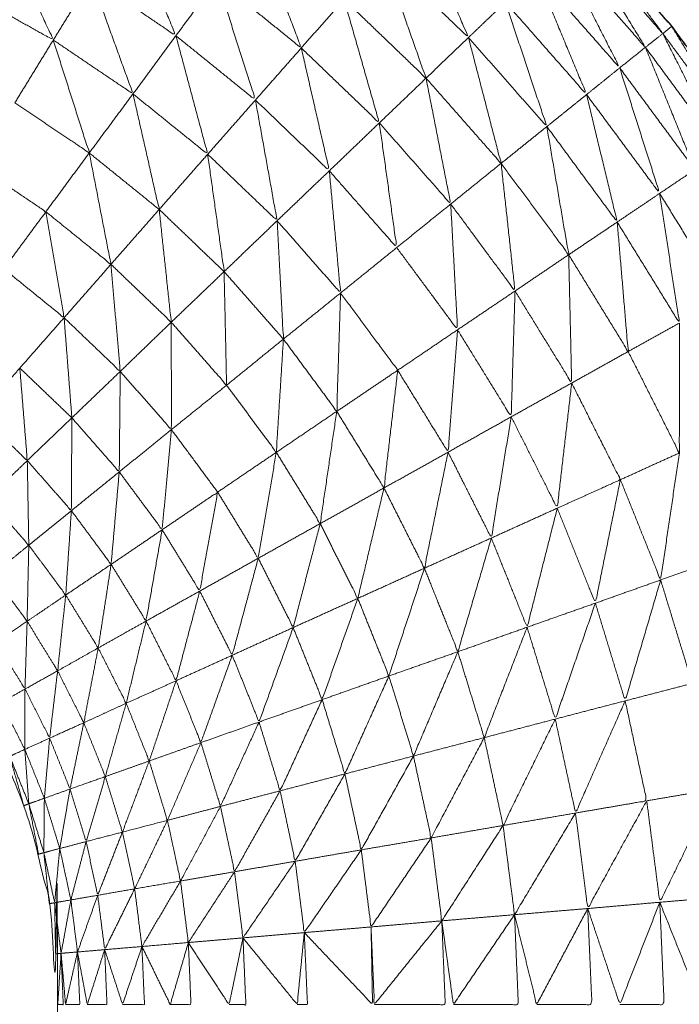
# Model space of a CAD drawing. Units: millimetres. Extents: x 2071.61 to 2078.43, y 2339.97 to 2348.38.
# Drawn here: x 2074.47 to 2074.47, y 2347.63 to 2347.63 of the extents above; entities that cross this region are included whole.
import ezdxf

# ---------------------------------------------------------------- set-up
doc = ezdxf.new("R2010")
doc.units = ezdxf.units.MM
doc.layers.get('0').update_dxf_attribs({"lineweight": 5})

msp = doc.modelspace()

# ---------------------------------------------------------------- linework, layer by layer
for points, knots in [([(2074.4679075, 2347.6273867), (2074.4679075, 2347.6274107), (2074.4679075, 2347.6274347), (2074.4679065, 2347.6274907), (2074.4679055, 2347.6275467), (2074.4679055, 2347.6275917), (2074.4679055, 2347.6276367), (2074.4679045, 2347.6276977), (2074.4679035, 2347.6277587), (2074.467903, 2347.6278302), (2074.4679025, 2347.6279017), (2074.4679025, 2347.6279612), (2074.4679025, 2347.6280207), (2074.4679015, 2347.6281242), (2074.4679005, 2347.6282277), (2074.4679005, 2347.6282797), (2074.4679005, 2347.6283317), (2074.4678995, 2347.6284722), (2074.4678985, 2347.6286127), (2074.4678985, 2347.6286502), (2074.4678985, 2347.6286877), (2074.467898, 2347.6288697), (2074.4678975, 2347.6290517), (2074.467897, 2347.6290697), (2074.4678965, 2347.6290877), (2074.467896, 2347.6293082), (2074.4678955, 2347.6295287), (2074.4678955, 2347.6295357), (2074.4678955, 2347.6295427), (2074.467895, 2347.6297742), (2074.4678945, 2347.6300057), (2074.467894, 2347.6300447), (2074.4678935, 2347.6300837), (2074.467893, 2347.6303007), (2074.4678925, 2347.6305177), (2074.4678925, 2347.6305917), (2074.4678925, 2347.6306657), (2074.467892, 2347.6308632), (2074.4678915, 2347.6310607), (2074.4678915, 2347.6311722), (2074.4678915, 2347.6312837), (2074.467891, 2347.6314562), (2074.4678905, 2347.6316287), (2074.4678905, 2347.6317807), (2074.4678905, 2347.6319327), (2074.4678905, 2347.6320757), (2074.4678905, 2347.6322187), (2074.46789, 2347.6324127), (2074.4678895, 2347.6326067), (2074.4678895, 2347.6327177), (2074.4678895, 2347.6328287), (2074.4678895, 2347.6330642), (2074.4678895, 2347.6332997), (2074.4678895, 2347.6333752), (2074.4678895, 2347.6334507), (2074.467889, 2347.6337282), (2074.4678885, 2347.6340057), (2074.4678885, 2347.6340437), (2074.4678885, 2347.6340817), (2074.4678885, 2347.6343997), (2074.4678885, 2347.6347177), (2074.4678885, 2347.6392727), (2074.4678885, 2347.6438277), (2074.4678975, 2347.6439777), (2074.4679065, 2347.6441277), (2074.4679335, 2347.6442752), (2074.4679605, 2347.6444227), (2074.468005, 2347.6445662), (2074.4680495, 2347.6447097), (2074.4681105, 2347.6448467), (2074.4681715, 2347.6449837), (2074.468249, 2347.6451122), (2074.4683265, 2347.6452407), (2074.4684185, 2347.6453592), (2074.4685105, 2347.6454777), (2074.4686165, 2347.6455842), (2074.4687225, 2347.6456907), (2074.4689295, 2347.6458992), (2074.4691365, 2347.6461077), (2074.469318, 2347.6463392), (2074.4694995, 2347.6465707), (2074.469652, 2347.6468217), (2074.4698045, 2347.6470727), (2074.469927, 2347.6473402), (2074.4700495, 2347.6476077), (2074.4701395, 2347.6478872), (2074.4702295, 2347.6481667), (2074.4702865, 2347.6484557), (2074.4703435, 2347.6487447), (2074.4703655, 2347.6490372), (2074.4703875, 2347.6493297), (2074.4703755, 2347.6496237), (2074.4703635, 2347.6499177), (2074.470317, 2347.6502077), (2074.4702705, 2347.6504977), (2074.47019, 2347.6507807), (2074.4701095, 2347.6510637), (2074.469997, 2347.6513352), (2074.4698845, 2347.6516067), (2074.4697405, 2347.6518627), (2074.4695965, 2347.6521187), (2074.4694235, 2347.6523567), (2074.4692505, 2347.6525947), (2074.4690505, 2347.6528102), (2074.4688505, 2347.6530257), (2074.4686265, 2347.6532162), (2074.4684025, 2347.6534067), (2074.468158, 2347.6535702), (2074.4679135, 2347.6537337), (2074.4676515, 2347.6538667), (2074.4673895, 2347.6539997), (2074.467114, 2347.6541012), (2074.4668385, 2347.6542027), (2074.4665525, 2347.6542712), (2074.4662665, 2347.6543397), (2074.4659818, 2347.6543733), (2074.4656971, 2347.654407)], [-79, -79, -79, -78, -78, -77, -77, -76, -76, -75, -75, -74, -74, -73, -73, -72, -72, -71, -71, -70, -70, -69, -69, -68, -68, -67, -67, -66, -66, -65, -65, -64, -64, -63, -63, -62, -62, -61, -61, -60, -60, -59, -59, -58, -58, -57, -57, -56, -56, -55, -55, -54, -54, -53, -53, -52, -52, -51, -51, -50, -50, -49, -49, -48, -48, -47, -47, -46, -46, -45, -45, -44, -44, -43, -43, -42, -42, -41, -41, -40, -40, -39, -39, -38, -38, -37, -37, -36, -36, -35, -35, -34, -34, -33, -33, -32, -32, -31, -31, -30, -30, -29, -29, -28, -28, -27, -27, -26, -26, -25, -25, -24, -24, -23, -23, -22, -22, -21.024907, -21.024907, -21.024907]), ([(2074.4681629, 2347.6343976), (2074.4685382, 2347.6342646), (2074.4689135, 2347.6341317), (2074.469277, 2347.6339677), (2074.4696405, 2347.6338037), (2074.4699885, 2347.6336092), (2074.4703365, 2347.6334147), (2074.4706665, 2347.6331917), (2074.4709965, 2347.6329687), (2074.4713065, 2347.6327182), (2074.4716165, 2347.6324677), (2074.4719045, 2347.6321917), (2074.4721925, 2347.6319157), (2074.4724555, 2347.6316167), (2074.4727185, 2347.6313177), (2074.4729555, 2347.6309972), (2074.4731925, 2347.6306767), (2074.4734015, 2347.6303372), (2074.4736105, 2347.6299977), (2074.47379, 2347.6296417), (2074.4739695, 2347.6292857), (2074.4741185, 2347.6289162), (2074.4742675, 2347.6285467), (2074.474384, 2347.6281657), (2074.4745005, 2347.6277847), (2074.4745845, 2347.6273947), (2074.4746685, 2347.6270047), (2074.474719, 2347.6266097), (2074.4747695, 2347.6262147)], [58.000439, 58.000439, 58.000439, 59, 59, 60, 60, 61, 61, 62, 62, 63, 63, 64, 64, 65, 65, 66, 66, 67, 67, 68, 68, 69, 69, 70, 70, 71, 71, 72, 72, 72]), ([(2074.4742685, 2347.6285468), (2074.47412, 2347.6289162), (2074.4739715, 2347.6292857), (2074.473792, 2347.6296417), (2074.4736125, 2347.6299977), (2074.4734035, 2347.6303372), (2074.4731945, 2347.6306767), (2074.4729575, 2347.6309972), (2074.4727205, 2347.6313177), (2074.472457, 2347.6316167), (2074.4721935, 2347.6319157), (2074.471906, 2347.6321917), (2074.4716185, 2347.6324677), (2074.4713085, 2347.6327182), (2074.4709985, 2347.6329687), (2074.470668, 2347.6331917), (2074.4703375, 2347.6334147), (2074.4703372, 2347.6334149), (2074.4703369, 2347.633415)], [3.000094, 3.000094, 3.000094, 4, 4, 5, 5, 6, 6, 7, 7, 8, 8, 9, 9, 10, 10, 11, 11, 11.0009, 11.0009, 11.0009]), ([(2074.4694345, 2347.6319627), (2074.46958, 2347.6316122), (2074.4697255, 2347.6312617), (2074.46947, 2347.6314342), (2074.4692145, 2347.6316067)], [0, 0, 0, 1, 1, 2, 2, 2]), ([(2074.4711795, 2347.6319767), (2074.4713355, 2347.6316137), (2074.4714915, 2347.6312507), (2074.471233, 2347.6314982), (2074.4709745, 2347.6317457)], [0, 0, 0, 1, 1, 2, 2, 2]), ([(2074.4686765, 2347.6319077), (2074.468831, 2347.6315717), (2074.4689855, 2347.6312357), (2074.4687325, 2347.6313772), (2074.4684795, 2347.6315187)], [0, 0, 0, 1, 1, 2, 2, 2]), ([(2074.4702075, 2347.6319107), (2074.470345, 2347.6315492), (2074.4704825, 2347.6311877), (2074.4702285, 2347.6313927), (2074.4699745, 2347.6315977)], [0, 0, 0, 1, 1, 2, 2, 2]), ([(2074.4721932, 2347.6319148), (2074.4724289, 2347.6315947), (2074.4726645, 2347.6312747), (2074.4724035, 2347.6315717), (2074.4721425, 2347.6318687), (2074.4721675, 2347.6318922), (2074.4721925, 2347.6319157)], [-1.998624, -1.998624, -1.998624, -1, -1, 0, 0, 1, 1, 1]), ([(2074.4721425, 2347.6318687), (2074.472351, 2347.6315302), (2074.4725595, 2347.6311917), (2074.4723015, 2347.6314842), (2074.4720435, 2347.6317767)], [0, 0, 0, 1, 1, 2, 2, 2]), ([(2074.4720435, 2347.6317767), (2074.472224, 2347.6314222), (2074.4724045, 2347.6310677), (2074.4721525, 2347.6313537), (2074.4719005, 2347.6316397)], [0, 0, 0, 1, 1, 2, 2, 2]), ([(2074.4709745, 2347.6317457), (2074.471105, 2347.6313757), (2074.4712355, 2347.6310057), (2074.470988, 2347.6312432), (2074.4707405, 2347.6314807)], [0, 0, 0, 1, 1, 2, 2, 2]), ([(2074.4692145, 2347.6316067), (2074.4693405, 2347.6312587), (2074.4694665, 2347.6309107), (2074.469226, 2347.6310732), (2074.4689855, 2347.6312357)], [0, 0, 0, 1, 1, 2, 2, 2]), ([(2074.4699745, 2347.6315977), (2074.47009, 2347.6312357), (2074.4702055, 2347.6308737), (2074.4699658, 2347.6310675), (2074.469726, 2347.6312613)], [0, 0, 0, 1, 1, 1.998953, 1.998953, 1.998953]), ([(2074.4719005, 2347.6316397), (2074.4720525, 2347.6312732), (2074.4722045, 2347.6309067), (2074.4719595, 2347.6311852), (2074.4717145, 2347.6314637)], [0, 0, 0, 1, 1, 2, 2, 2]), ([(2074.4707405, 2347.6314807), (2074.470847, 2347.6311082), (2074.4709535, 2347.6307357), (2074.470718, 2347.6309617), (2074.4704825, 2347.6311877)], [0, 0, 0, 1, 1, 2, 2, 2]), ([(2074.4717145, 2347.6314637), (2074.4718395, 2347.6310887), (2074.4719645, 2347.6307137), (2074.471728, 2347.6309822), (2074.4714915, 2347.6312507)], [0, 0, 0, 1, 1, 2, 2, 2]), ([(2074.4727193, 2347.6313164), (2074.4729274, 2347.6309776), (2074.4731355, 2347.6306387), (2074.4729, 2347.6309567), (2074.4726645, 2347.6312747), (2074.4726915, 2347.6312962), (2074.4727185, 2347.6313177)], [-1.998163, -1.998163, -1.998163, -1, -1, 0, 0, 1, 1, 1]), ([(2074.4727192, 2347.6313166), (2074.4727199, 2347.6313171), (2074.4727205, 2347.6313177), (2074.4727141, 2347.6313239), (2074.4727077, 2347.63133)], [0.97477972, 0.97477972, 0.97477972, 1, 1, 1.0223861, 1.0223861, 1.0223861]), ([(2074.4697255, 2347.6312617), (2074.4698215, 2347.6309042), (2074.4699175, 2347.6305467), (2074.469692, 2347.6307287), (2074.4694665, 2347.6309107)], [0, 0, 0, 1, 1, 2, 2, 2]), ([(2074.4714915, 2347.6312507), (2074.47159, 2347.6308712), (2074.4716885, 2347.6304917), (2074.471462, 2347.6307487), (2074.4712355, 2347.6310057)], [0, 0, 0, 1, 1, 2, 2, 2]), ([(2074.4726645, 2347.6312747), (2074.472844, 2347.6309192), (2074.4730235, 2347.6305637), (2074.4727915, 2347.6308777), (2074.4725595, 2347.6311917)], [0, 0, 0, 1, 1, 2, 2, 2]), ([(2074.4689855, 2347.6312357), (2074.469094, 2347.6308952), (2074.4692025, 2347.6305547), (2074.468978, 2347.6307062), (2074.4687535, 2347.6308577)], [0, 0, 0, 1, 1, 2, 2, 2]), ([(2074.4704825, 2347.6311877), (2074.470567, 2347.6308172), (2074.4706515, 2347.6304467), (2074.4704285, 2347.6306602), (2074.4702055, 2347.6308737)], [0, 0, 0, 1, 1, 2, 2, 2]), ([(2074.4725595, 2347.6311917), (2074.472709, 2347.6308227), (2074.4728585, 2347.6304537), (2074.4726315, 2347.6307607), (2074.4724045, 2347.6310677)], [0, 0, 0, 1, 1, 2, 2, 2]), ([(2074.4724045, 2347.6310677), (2074.472525, 2347.6306892), (2074.4726455, 2347.6303107), (2074.472425, 2347.6306087), (2074.4722045, 2347.6309067)], [0, 0, 0, 1, 1, 2, 2, 2]), ([(2074.4712355, 2347.6310057), (2074.47131, 2347.6306262), (2074.4713845, 2347.6302467), (2074.471169, 2347.6304912), (2074.4709535, 2347.6307357)], [0, 0, 0, 1, 1, 2, 2, 2]), ([(2074.4694665, 2347.6309107), (2074.4695455, 2347.6305622), (2074.4696245, 2347.6302137), (2074.4694135, 2347.6303842), (2074.4692025, 2347.6305547)], [0, 0, 0, 1, 1, 2, 2, 2]), ([(2074.4722045, 2347.6309067), (2074.472297, 2347.6305222), (2074.4723895, 2347.6301377), (2074.472177, 2347.6304257), (2074.4719645, 2347.6307137)], [0, 0, 0, 1, 1, 2, 2, 2]), ([(2074.4702055, 2347.6308737), (2074.470271, 2347.6305097), (2074.4703365, 2347.6301457), (2074.470127, 2347.6303462), (2074.4699175, 2347.6305467)], [0, 0, 0, 1, 1, 2, 2, 2]), ([(2074.4709535, 2347.6307357), (2074.471006, 2347.6303597), (2074.4710585, 2347.6299837), (2074.470855, 2347.6302152), (2074.4706515, 2347.6304467)], [0, 0, 0, 1, 1, 2, 2, 2]), ([(2074.4719645, 2347.6307137), (2074.4720305, 2347.6303272), (2074.4720965, 2347.6299407), (2074.4718925, 2347.6302162), (2074.4716885, 2347.6304917)], [0, 0, 0, 1, 1, 2, 2, 2]), ([(2074.4692025, 2347.6305547), (2074.469268, 2347.6302187), (2074.4693335, 2347.6298827), (2074.469137, 2347.6300412), (2074.4689405, 2347.6301997)], [0, 0, 0, 1, 1, 2, 2, 2]), ([(2074.4699175, 2347.6305467), (2074.469967, 2347.6301927), (2074.4700165, 2347.6298387), (2074.4698205, 2347.6300262), (2074.4696245, 2347.6302137)], [0, 0, 0, 1, 1, 2, 2, 2]), ([(2074.4686865, 2347.6298557), (2074.4688135, 2347.6300277), (2074.4689405, 2347.6301997), (2074.4687315, 2347.6303412), (2074.4685225, 2347.6304827)], [0, 0, 0, 1, 1, 2, 2, 2]), ([(2074.4716885, 2347.6304917), (2074.4717305, 2347.6301067), (2074.4717725, 2347.6297217), (2074.4715785, 2347.6299842), (2074.4713845, 2347.6302467)], [0, 0, 0, 1, 1, 2, 2, 2]), ([(2074.4706515, 2347.6304467), (2074.4706855, 2347.6300782), (2074.4707195, 2347.6297097), (2074.470528, 2347.6299277), (2074.4703365, 2347.6301457)], [0, 0, 0, 1, 1, 2, 2, 2]), ([(2074.4728585, 2347.6304537), (2074.4729465, 2347.6300662), (2074.4730345, 2347.6296787), (2074.47284, 2347.6299947), (2074.4726455, 2347.6303107)], [0, 0, 0, 1, 1, 2, 2, 2]), ([(2074.4726455, 2347.6303107), (2074.472705, 2347.6299197), (2074.4727645, 2347.6295287), (2074.472577, 2347.6298332), (2074.4723895, 2347.6301377)], [0, 0, 0, 1, 1, 2, 2, 2]), ([(2074.4713845, 2347.6302467), (2074.471405, 2347.6298672), (2074.4714255, 2347.6294877), (2074.471242, 2347.6297357), (2074.4710585, 2347.6299837)], [0, 0, 0, 1, 1, 2, 2, 2]), ([(2074.4689405, 2347.6301997), (2074.4689955, 2347.6298802), (2074.4690505, 2347.6295607), (2074.4688685, 2347.6297082), (2074.4686865, 2347.6298557)], [0, 0, 0, 1, 1, 2, 2, 2]), ([(2074.4696245, 2347.6302137), (2074.469661, 2347.6298737), (2074.4696975, 2347.6295337), (2074.4695159, 2347.6297078), (2074.4693344, 2347.6298819)], [0, 0, 0, 1, 1, 1.997747, 1.997747, 1.997747]), ([(2074.4703365, 2347.6301457), (2074.4703555, 2347.6297887), (2074.4703745, 2347.6294317), (2074.4701955, 2347.6296352), (2074.4700165, 2347.6298387)], [0, 0, 0, 1, 1, 2, 2, 2]), ([(2074.4723895, 2347.6301377), (2074.4724225, 2347.6297472), (2074.4724555, 2347.6293567), (2074.472276, 2347.6296487), (2074.4720965, 2347.6299407)], [0, 0, 0, 1, 1, 2, 2, 2]), ([(2074.4720965, 2347.6299407), (2074.4721055, 2347.6295537), (2074.4721145, 2347.6291667), (2074.4719435, 2347.6294442), (2074.4717725, 2347.6297217)], [0, 0, 0, 1, 1, 2, 2, 2]), ([(2074.4693335, 2347.6298827), (2074.4693615, 2347.6295597), (2074.4693895, 2347.6292367), (2074.4692201, 2347.6293986), (2074.4690506, 2347.6295606)], [0, 0, 0, 1, 1, 1.999649, 1.999649, 1.999649]), ([(2074.4700165, 2347.6298387), (2074.470024, 2347.6294962), (2074.4700315, 2347.6291537), (2074.4698645, 2347.6293437), (2074.4696975, 2347.6295337)], [0, 0, 0, 1, 1, 2, 2, 2]), ([(2074.4707195, 2347.6297097), (2074.470708, 2347.6293527), (2074.4706965, 2347.6289957), (2074.4705355, 2347.6292137), (2074.4703745, 2347.6294317)], [0, 0, 0, 1, 1, 2, 2, 2]), ([(2074.4706965, 2347.6289957), (2074.4708805, 2347.6291197), (2074.4710645, 2347.6292437), (2074.470892, 2347.6294767), (2074.4707195, 2347.6297097)], [0, 0, 0, 1, 1, 2, 2, 2]), ([(2074.4717725, 2347.6297217), (2074.471761, 2347.6293422), (2074.4717495, 2347.6289627), (2074.4715875, 2347.6292252), (2074.4714255, 2347.6294877)], [0, 0, 0, 1, 1, 2, 2, 2]), ([(2074.4696975, 2347.6295337), (2074.469698, 2347.6292097), (2074.4696985, 2347.6288857), (2074.469544, 2347.6290612), (2074.4693895, 2347.6292367)], [0, 0, 0, 1, 1, 2, 2, 2]), ([(2074.4727645, 2347.6295287), (2074.4727645, 2347.6291367), (2074.4727645, 2347.6287447), (2074.47261, 2347.6290507), (2074.4724555, 2347.6293567)], [0, 0, 0, 1, 1, 2, 2, 2]), ([(2074.4714255, 2347.6294877), (2074.471397, 2347.6291187), (2074.4713685, 2347.6287497), (2074.4712165, 2347.6289967), (2074.4710645, 2347.6292437)], [0, 0, 0, 1, 1, 2, 2, 2]), ([(2074.4703745, 2347.6294317), (2074.470353, 2347.6290902), (2074.4703315, 2347.6287487), (2074.4701815, 2347.6289512), (2074.4700315, 2347.6291537)], [0, 0, 0, 1, 1, 2, 2, 2]), ([(2074.4687835, 2347.6292567), (2074.468806, 2347.6289777), (2074.4688285, 2347.6286987), (2074.4686835, 2347.6288382), (2074.4685385, 2347.6289777)], [0, 0, 0, 1, 1, 2, 2, 2]), ([(2074.4693895, 2347.6292367), (2074.4693865, 2347.6289337), (2074.4693835, 2347.6286307), (2074.4692405, 2347.6287937), (2074.4690975, 2347.6289567)], [0, 0, 0, 1, 1, 2, 2, 2]), ([(2074.4710645, 2347.6292437), (2074.471023, 2347.6288887), (2074.4709815, 2347.6285337), (2074.470839, 2347.6287647), (2074.4706965, 2347.6289957)], [0, 0, 0, 1, 1, 2, 2, 2]), ([(2074.4721145, 2347.6291667), (2074.472071, 2347.6287892), (2074.4720275, 2347.6284117), (2074.4718885, 2347.6286872), (2074.4717495, 2347.6289627)], [0, 0, 0, 1, 1, 2, 2, 2]), ([(2074.4720275, 2347.6284117), (2074.472218, 2347.6284977), (2074.4724085, 2347.6285837), (2074.4722615, 2347.6288752), (2074.4721145, 2347.6291667)], [0, 0, 0, 1, 1, 2, 2, 2]), ([(2074.4706965, 2347.6289957), (2074.4706465, 2347.6286572), (2074.4705965, 2347.6283187), (2074.470464, 2347.6285337), (2074.4703315, 2347.6287487)], [0, 0, 0, 1, 1, 2, 2, 2]), ([(2074.4690975, 2347.6289567), (2074.469096, 2347.6286767), (2074.4690945, 2347.6283967), (2074.4689615, 2347.6285477), (2074.4688285, 2347.6286987)], [0, 0, 0, 1, 1, 2, 2, 2]), ([(2074.4717495, 2347.6289627), (2074.4716895, 2347.6285972), (2074.4716295, 2347.6282317), (2074.471499, 2347.6284907), (2074.4713685, 2347.6287497)], [0, 0, 0, 1, 1, 2, 2, 2]), ([(2074.4696985, 2347.6288857), (2074.4696705, 2347.6285837), (2074.4696425, 2347.6282817), (2074.469513, 2347.6284562), (2074.4693835, 2347.6286307)], [0, 0, 0, 1, 1, 2, 2, 2]), ([(2074.4696425, 2347.6282817), (2074.46981, 2347.6283952), (2074.4699775, 2347.6285087), (2074.469838, 2347.6286972), (2074.4696985, 2347.6288857)], [0, 0, 0, 1, 1, 2, 2, 2]), ([(2074.4703315, 2347.6287487), (2074.470277, 2347.6284292), (2074.4702225, 2347.6281097), (2074.4701, 2347.6283092), (2074.4699775, 2347.6285087)], [0, 0, 0, 1, 1, 2, 2, 2]), ([(2074.4713685, 2347.6287497), (2074.471297, 2347.6283997), (2074.4712255, 2347.6280497), (2074.4711035, 2347.6282917), (2074.4709815, 2347.6285337)], [0, 0, 0, 1, 1, 2, 2, 2]), ([(2074.4688285, 2347.6286987), (2074.468833, 2347.6284437), (2074.4688375, 2347.6281887), (2074.468714, 2347.6283292), (2074.4685905, 2347.6284697)], [0, 0, 0, 1, 1, 2, 2, 2]), ([(2074.4727645, 2347.6287447), (2074.472708, 2347.6283617), (2074.4726515, 2347.6279787), (2074.47253, 2347.6282812), (2074.4724085, 2347.6285837)], [0, 0, 0, 1, 1, 2, 2, 2]), ([(2074.4693835, 2347.6286307), (2074.469359, 2347.6283517), (2074.4693345, 2347.6280727), (2074.4692145, 2347.6282347), (2074.4690945, 2347.6283967)], [0, 0, 0, 1, 1, 2, 2, 2]), ([(2074.4724085, 2347.6285837), (2074.472333, 2347.6282112), (2074.4722575, 2347.6278387), (2074.4721425, 2347.6281252), (2074.4720275, 2347.6284117)], [0, 0, 0, 1, 1, 2, 2, 2]), ([(2074.4699775, 2347.6285087), (2074.4699235, 2347.6282102), (2074.4698695, 2347.6279117), (2074.469756, 2347.6280967), (2074.4696425, 2347.6282817)], [0, 0, 0, 1, 1, 2, 2, 2]), ([(2074.4709815, 2347.6285337), (2074.4709025, 2347.6282007), (2074.4708235, 2347.6278677), (2074.47071, 2347.6280932), (2074.4705965, 2347.6283187)], [0, 0, 0, 1, 1, 2, 2, 2]), ([(2074.4690945, 2347.6283967), (2074.4690775, 2347.6281422), (2074.4690605, 2347.6278877), (2074.468949, 2347.6280382), (2074.4688375, 2347.6281887)], [0, 0, 0, 1, 1, 2, 2, 2]), ([(2074.4720275, 2347.6284117), (2074.4719365, 2347.6280527), (2074.4718455, 2347.6276937), (2074.4717375, 2347.6279627), (2074.4716295, 2347.6282317)], [0, 0, 0, 1, 1, 2, 2, 2]), ([(2074.4696425, 2347.6282817), (2074.469594, 2347.6280062), (2074.4695455, 2347.6277307), (2074.46944, 2347.6279017), (2074.4693345, 2347.6280727)], [0, 0, 0, 1, 1, 2, 2, 2]), ([(2074.4705965, 2347.6283187), (2074.470515, 2347.6280052), (2074.4704335, 2347.6276917), (2074.470328, 2347.6279007), (2074.4702225, 2347.6281097)], [0, 0, 0, 1, 1, 2, 2, 2]), ([(2074.4716295, 2347.6282317), (2074.4715285, 2347.6278887), (2074.4714275, 2347.6275457), (2074.4713265, 2347.6277977), (2074.4712255, 2347.6280497)], [0, 0, 0, 1, 1, 2, 2, 2]), ([(2074.4688375, 2347.6281887), (2074.4688325, 2347.6279592), (2074.4688275, 2347.6277297), (2074.4687235, 2347.6278702), (2074.4686195, 2347.6280107)], [0, 0, 0, 1, 1, 2, 2, 2]), ([(2074.4702225, 2347.6281097), (2074.470144, 2347.6278172), (2074.4700655, 2347.6275247), (2074.4699675, 2347.6277182), (2074.4698695, 2347.6279117)], [0, 0, 0, 1, 1, 2, 2, 2]), ([(2074.4730195, 2347.6281087), (2074.472931, 2347.6277317), (2074.4728425, 2347.6273547), (2074.472747, 2347.6276667), (2074.4726515, 2347.6279787)], [0, 0, 0, 1, 1, 2, 2, 2]), ([(2074.4693345, 2347.6280727), (2074.4692955, 2347.6278207), (2074.4692565, 2347.6275687), (2074.4691585, 2347.6277282), (2074.4690605, 2347.6278877)], [0, 0, 0, 1, 1, 2, 2, 2]), ([(2074.4712255, 2347.6280497), (2074.4711185, 2347.6277247), (2074.4710115, 2347.6273997), (2074.4709175, 2347.6276337), (2074.4708235, 2347.6278677)], [0, 0, 0, 1, 1, 2, 2, 2]), ([(2074.4682985, 2347.6122706), (2074.468347, 2347.6123361), (2074.4683955, 2347.6124017), (2074.4684755, 2347.6125317), (2074.4685555, 2347.6126617), (2074.4686245, 2347.6127982), (2074.4686935, 2347.6129347), (2074.4687505, 2347.6130767), (2074.4688075, 2347.6132187), (2074.468852, 2347.6133647), (2074.4688965, 2347.6135107), (2074.468929, 2347.6136602), (2074.4689615, 2347.6138097), (2074.4689805, 2347.6139612), (2074.4689995, 2347.6141127), (2074.469006, 2347.6142652), (2074.4690125, 2347.6144177), (2074.4690125, 2347.6199177), (2074.4690125, 2347.6254177), (2074.469006, 2347.6255702), (2074.4689995, 2347.6257227), (2074.4689805, 2347.6258742), (2074.4689615, 2347.6260257), (2074.468929, 2347.6261752), (2074.4688965, 2347.6263247), (2074.468852, 2347.6264707), (2074.4688075, 2347.6266167), (2074.4687505, 2347.6267587), (2074.4686935, 2347.6269007), (2074.4686245, 2347.6270372), (2074.4685555, 2347.6271737), (2074.4684755, 2347.6273037), (2074.4683955, 2347.6274337), (2074.4683045, 2347.6275567), (2074.4682135, 2347.6276797), (2074.4681125, 2347.6277942), (2074.4680115, 2347.6279087), (2074.4679567, 2347.6279613), (2074.4679019, 2347.6280138)], [30.467041, 30.467041, 30.467041, 31, 31, 32, 32, 33, 33, 34, 34, 35, 35, 36, 36, 37, 37, 38, 38, 39, 39, 40, 40, 41, 41, 42, 42, 43, 43, 44, 44, 45, 45, 46, 46, 47, 47, 48, 48, 48.498312, 48.498312, 48.498312]), ([(2074.4726515, 2347.6279787), (2074.4725445, 2347.6276142), (2074.4724375, 2347.6272497), (2074.4723475, 2347.6275442), (2074.4722575, 2347.6278387)], [0, 0, 0, 1, 1, 2, 2, 2]), ([(2074.4690605, 2347.6278877), (2074.469036, 2347.6276592), (2074.4690115, 2347.6274307), (2074.4689195, 2347.6275802), (2074.4688275, 2347.6277297)], [0, 0, 0, 1, 1, 2, 2, 2]), ([(2074.4698695, 2347.6279117), (2074.469798, 2347.6276412), (2074.4697265, 2347.6273707), (2074.469636, 2347.6275507), (2074.4695455, 2347.6277307)], [0, 0, 0, 1, 1, 2, 2, 2]), ([(2074.4708235, 2347.6278677), (2074.470716, 2347.6275622), (2074.4706085, 2347.6272567), (2074.470521, 2347.6274742), (2074.4704335, 2347.6276917)], [0, 0, 0, 1, 1, 2, 2, 2]), ([(2074.4722575, 2347.6278387), (2074.4721365, 2347.6274892), (2074.4720155, 2347.6271397), (2074.4719305, 2347.6274167), (2074.4718455, 2347.6276937)], [0, 0, 0, 1, 1, 2, 2, 2]), ([(2074.4688275, 2347.6277297), (2074.468821, 2347.6275252), (2074.4688145, 2347.6273207), (2074.4687275, 2347.6274617), (2074.4686405, 2347.6276027)], [0, 0, 0, 1, 1, 2, 2, 2]), ([(2074.4695455, 2347.6277307), (2074.4694855, 2347.6274827), (2074.4694255, 2347.6272347), (2074.469341, 2347.6274017), (2074.4692565, 2347.6275687)], [0, 0, 0, 1, 1, 2, 2, 2]), ([(2074.4704335, 2347.6276917), (2074.4703305, 2347.6274067), (2074.4702275, 2347.6271217), (2074.4701465, 2347.6273232), (2074.4700655, 2347.6275247)], [0, 0, 0, 1, 1, 2, 2, 2]), ([(2074.4718455, 2347.6276937), (2074.471716, 2347.6273607), (2074.4715865, 2347.6270277), (2074.471507, 2347.6272867), (2074.4714275, 2347.6275457)], [0, 0, 0, 1, 1, 2, 2, 2]), ([(2074.4692565, 2347.6275687), (2074.469213, 2347.6273432), (2074.4691695, 2347.6271177), (2074.4690905, 2347.6272742), (2074.4690115, 2347.6274307)], [0, 0, 0, 1, 1, 2, 2, 2]), ([(2074.4700655, 2347.6275247), (2074.469971, 2347.6272612), (2074.4698765, 2347.6269977), (2074.4698015, 2347.6271842), (2074.4697265, 2347.6273707)], [0, 0, 0, 1, 1, 2, 2, 2]), ([(2074.4714275, 2347.6275457), (2074.4712935, 2347.6272312), (2074.4711595, 2347.6269167), (2074.4710855, 2347.6271582), (2074.4710115, 2347.6273997)], [0, 0, 0, 1, 1, 2, 2, 2]), ([(2074.4690115, 2347.6274307), (2074.4689875, 2347.6272277), (2074.4689635, 2347.6270247), (2074.468889, 2347.6271727), (2074.4688145, 2347.6273207)], [0, 0, 0, 1, 1, 2, 2, 2]), ([(2074.4710115, 2347.6273997), (2074.4708785, 2347.6271042), (2074.4707455, 2347.6268087), (2074.470677, 2347.6270327), (2074.4706085, 2347.6272567)], [0, 0, 0, 1, 1, 2, 2, 2]), ([(2074.4697265, 2347.6273707), (2074.4696455, 2347.6271287), (2074.4695645, 2347.6268867), (2074.469495, 2347.6270607), (2074.4694255, 2347.6272347)], [0, 0, 0, 1, 1, 2, 2, 2]), ([(2074.4694255, 2347.6272347), (2074.4693625, 2347.6270137), (2074.4692995, 2347.6267927), (2074.4692345, 2347.6269552), (2074.4691695, 2347.6271177)], [0, 0, 0, 1, 1, 2, 2, 2]), ([(2074.4706085, 2347.6272567), (2074.4704815, 2347.6269817), (2074.4703545, 2347.6267067), (2074.470291, 2347.6269142), (2074.4702275, 2347.6271217)], [0, 0, 0, 1, 1, 2, 2, 2]), ([(2074.4724375, 2347.6272497), (2074.4722875, 2347.6269112), (2074.4721375, 2347.6265727), (2074.4720765, 2347.6268562), (2074.4720155, 2347.6271397)], [0, 0, 0, 1, 1, 2, 2, 2]), ([(2074.4721375, 2347.6265727), (2074.4723525, 2347.6266097), (2074.4725675, 2347.6266467), (2074.4725025, 2347.6269482), (2074.4724375, 2347.6272497)], [0, 0, 0, 1, 1, 2, 2, 2]), ([(2074.4691695, 2347.6271177), (2074.469128, 2347.6269177), (2074.4690865, 2347.6267177), (2074.469025, 2347.6268712), (2074.4689635, 2347.6270247)], [0, 0, 0, 1, 1, 2, 2, 2]), ([(2074.4702275, 2347.6271217), (2074.470111, 2347.6268672), (2074.4699945, 2347.6266127), (2074.4699355, 2347.6268052), (2074.4698765, 2347.6269977)], [0, 0, 0, 1, 1, 2, 2, 2]), ([(2074.4720155, 2347.6271397), (2074.471858, 2347.6268187), (2074.4717005, 2347.6264977), (2074.4716435, 2347.6267627), (2074.4715865, 2347.6270277)], [0, 0, 0, 1, 1, 2, 2, 2]), ([(2074.4715865, 2347.6270277), (2074.4714265, 2347.6267252), (2074.4712665, 2347.6264227), (2074.471213, 2347.6266697), (2074.4711595, 2347.6269167)], [0, 0, 0, 1, 1, 2, 2, 2]), ([(2074.4698765, 2347.6269977), (2074.4697755, 2347.6267632), (2074.4696745, 2347.6265287), (2074.4696195, 2347.6267077), (2074.4695645, 2347.6268867)], [0, 0, 0, 1, 1, 2, 2, 2]), ([(2074.4687225, 2347.6269147), (2074.46878, 2347.6267717), (2074.4688375, 2347.6266287), (2074.4688255, 2347.6267927), (2074.4688135, 2347.6269567), (2074.468768, 2347.6269357), (2074.4687225, 2347.6269147)], [0, 0, 0, 1, 1, 2, 2, 3, 3, 3]), ([(2074.4688375, 2347.6266287), (2074.4688225, 2347.6266227), (2074.4688075, 2347.6266167), (2074.4687652, 2347.6267651), (2074.4687229, 2347.6269135)], [0, 0, 0, 1, 1, 1.996084, 1.996084, 1.996084]), ([(2074.4711595, 2347.6269167), (2074.471002, 2347.6266337), (2074.4708445, 2347.6263507), (2074.470795, 2347.6265797), (2074.4707455, 2347.6268087)], [0, 0, 0, 1, 1, 2, 2, 2]), ([(2074.4695645, 2347.6268867), (2074.4694835, 2347.6266722), (2074.4694025, 2347.6264577), (2074.469351, 2347.6266252), (2074.4692995, 2347.6267927)], [0, 0, 0, 1, 1, 2, 2, 2]), ([(2074.4692995, 2347.6267927), (2074.4692415, 2347.6265967), (2074.4691835, 2347.6264007), (2074.469135, 2347.6265592), (2074.4690865, 2347.6267177)], [0, 0, 0, 1, 1, 2, 2, 2]), ([(2074.4707455, 2347.6268087), (2074.4705955, 2347.6265452), (2074.4704455, 2347.6262817), (2074.4704, 2347.6264942), (2074.4703545, 2347.6267067)], [0, 0, 0, 1, 1, 2, 2, 2]), ([(2074.4703545, 2347.6267067), (2074.470217, 2347.6264627), (2074.4700795, 2347.6262187), (2074.470037, 2347.6264157), (2074.4699945, 2347.6266127)], [0, 0, 0, 1, 1, 2, 2, 2]), ([(2074.4729805, 2347.6267167), (2074.4728135, 2347.6263757), (2074.4726465, 2347.6260347), (2074.472607, 2347.6263407), (2074.4725675, 2347.6266467)], [0, 0, 0, 1, 1, 2, 2, 2]), ([(2074.4688375, 2347.6266287), (2074.468883, 2347.6264812), (2074.4689285, 2347.6263337), (2074.46893, 2347.6264977), (2074.4689315, 2347.6266617), (2074.4688845, 2347.6266452), (2074.4688375, 2347.6266287)], [0, 0, 0, 1, 1, 2, 2, 3, 3, 3]), ([(2074.4689285, 2347.6263337), (2074.4689125, 2347.6263292), (2074.4688965, 2347.6263247), (2074.468867, 2347.6264767), (2074.4688375, 2347.6266287)], [0, 0, 0, 1, 1, 2, 2, 2]), ([(2074.4699945, 2347.6266127), (2074.469874, 2347.6263877), (2074.4697535, 2347.6261627), (2074.469714, 2347.6263457), (2074.4696745, 2347.6265287)], [0, 0, 0, 1, 1, 2, 2, 2]), ([(2074.4725675, 2347.6266467), (2074.4723895, 2347.6263217), (2074.4722115, 2347.6259967), (2074.4721745, 2347.6262847), (2074.4721375, 2347.6265727)], [0, 0, 0, 1, 1, 2, 2, 2]), ([(2074.4721375, 2347.6265727), (2074.4719535, 2347.6262662), (2074.4717695, 2347.6259597), (2074.471735, 2347.6262287), (2074.4717005, 2347.6264977)], [0, 0, 0, 1, 1, 2, 2, 2]), ([(2074.4696745, 2347.6265287), (2074.4695755, 2347.6263222), (2074.4694765, 2347.6261157), (2074.4694395, 2347.6262867), (2074.4694025, 2347.6264577)], [0, 0, 0, 1, 1, 2, 2, 2]), ([(2074.4717005, 2347.6264977), (2074.4715155, 2347.6262102), (2074.4713305, 2347.6259227), (2074.4712985, 2347.6261727), (2074.4712665, 2347.6264227)], [0, 0, 0, 1, 1, 2, 2, 2]), ([(2074.4694025, 2347.6264577), (2074.469328, 2347.6262672), (2074.4692535, 2347.6260767), (2074.4692185, 2347.6262387), (2074.4691835, 2347.6264007)], [0, 0, 0, 1, 1, 2, 2, 2]), ([(2074.4712665, 2347.6264227), (2074.471085, 2347.6261542), (2074.4709035, 2347.6258857), (2074.470874, 2347.6261182), (2074.4708445, 2347.6263507)], [0, 0, 0, 1, 1, 2, 2, 2]), ([(2074.4689285, 2347.6263337), (2074.468961, 2347.6261827), (2074.4689935, 2347.6260317), (2074.469009, 2347.6261952), (2074.4690245, 2347.6263587), (2074.4689765, 2347.6263462), (2074.4689285, 2347.6263337)], [0, 0, 0, 1, 1, 2, 2, 3, 3, 3]), ([(2074.4689935, 2347.6260317), (2074.4689775, 2347.6260287), (2074.4689615, 2347.6260257), (2074.468945, 2347.6261797), (2074.4689285, 2347.6263337)], [0, 0, 0, 1, 1, 2, 2, 2]), ([(2074.4708445, 2347.6263507), (2074.4706725, 2347.6261012), (2074.4705005, 2347.6258517), (2074.470473, 2347.6260667), (2074.4704455, 2347.6262817)], [0, 0, 0, 1, 1, 2, 2, 2]), ([(2074.4704455, 2347.6262817), (2074.470288, 2347.6260507), (2074.4701305, 2347.6258197), (2074.470105, 2347.6260192), (2074.4700795, 2347.6262187)], [0, 0, 0, 1, 1, 2, 2, 2]), ([(2074.4700795, 2347.6262187), (2074.46994, 2347.6260052), (2074.4698005, 2347.6257917), (2074.469777, 2347.6259772), (2074.4697535, 2347.6261627)], [0, 0, 0, 1, 1, 2, 2, 2]), ([(2074.4697535, 2347.6261627), (2074.469637, 2347.6259652), (2074.4695205, 2347.6257677), (2074.4694985, 2347.6259417), (2074.4694765, 2347.6261157)], [0, 0, 0, 1, 1, 2, 2, 2]), ([(2074.4694765, 2347.6261157), (2074.469386, 2347.6259322), (2074.4692955, 2347.6257487), (2074.4692745, 2347.6259127), (2074.4692535, 2347.6260767)], [0, 0, 0, 1, 1, 2, 2, 2]), ([(2074.4689935, 2347.6260317), (2074.469013, 2347.6258792), (2074.4690325, 2347.6257267), (2074.469062, 2347.6258877), (2074.4690915, 2347.6260487), (2074.4690425, 2347.6260402), (2074.4689935, 2347.6260317)], [0, 0, 0, 1, 1, 2, 2, 3, 3, 3]), ([(2074.4690325, 2347.6257267), (2074.469016, 2347.6257247), (2074.4689995, 2347.6257227), (2074.4689965, 2347.6258772), (2074.4689935, 2347.6260317)], [0, 0, 0, 1, 1, 2, 2, 2]), ([(2074.4690915, 2347.6260487), (2074.4691115, 2347.6258917), (2074.4691315, 2347.6257347), (2074.469082, 2347.6257307), (2074.4690325, 2347.6257267)], [0, 0, 0, 1, 1, 2, 2, 2]), ([(2074.4726465, 2347.6260347), (2074.472526, 2347.6257262), (2074.4724055, 2347.6254177), (2074.4723085, 2347.6257072), (2074.4722115, 2347.6259967)], [0, 0, 0, 1, 1, 2, 2, 2]), ([(2074.4724055, 2347.6254177), (2074.472539, 2347.6254177), (2074.4726725, 2347.6254177), (2074.4726595, 2347.6257262), (2074.4726465, 2347.6260347)], [0, 0, 0, 1, 1, 2, 2, 2]), ([(2074.4730625, 2347.6260697), (2074.472978, 2347.6257437), (2074.4728935, 2347.6254177), (2074.47277, 2347.6257262), (2074.4726465, 2347.6260347)], [0, 0, 0, 1, 1, 2, 2, 2]), ([(2074.4717695, 2347.6259597), (2074.471585, 2347.6256887), (2074.4714005, 2347.6254177), (2074.4713656, 2347.6256696), (2074.4713307, 2347.6259216)], [0, 0, 0, 1, 1, 1.997783, 1.997783, 1.997783]), ([(2074.4714005, 2347.6254177), (2074.4715965, 2347.6254177), (2074.4717925, 2347.6254177), (2074.471781, 2347.6256887), (2074.4717695, 2347.6259597)], [0, 0, 0, 1, 1, 2, 2, 2]), ([(2074.4722115, 2347.6259967), (2074.4720575, 2347.6257072), (2074.4719035, 2347.6254177), (2074.4718365, 2347.6256887), (2074.4717695, 2347.6259597)], [0, 0, 0, 1, 1, 2, 2, 2]), ([(2074.4719035, 2347.6254177), (2074.47207, 2347.6254177), (2074.4722365, 2347.6254177), (2074.472224, 2347.6257072), (2074.4722115, 2347.6259967)], [0, 0, 0, 1, 1, 2, 2, 2]), ([(2074.4713305, 2347.6259227), (2074.471127, 2347.6256702), (2074.4709235, 2347.6254177), (2074.4709135, 2347.6256517), (2074.4709035, 2347.6258857)], [0, 0, 0, 1, 1, 2, 2, 2]), ([(2074.4709235, 2347.6254177), (2074.4711375, 2347.6254177), (2074.4713515, 2347.6254177), (2074.471341, 2347.6256698), (2074.4713306, 2347.625922)], [0, 0, 0, 1, 1, 1.998655, 1.998655, 1.998655]), ([(2074.4705005, 2347.6258517), (2074.470479, 2347.6256347), (2074.4704575, 2347.6254177), (2074.4702942, 2347.6256184), (2074.4701309, 2347.6258192)], [0, 0, 0, 1, 1, 1.998743, 1.998743, 1.998743]), ([(2074.4704575, 2347.6254177), (2074.4704885, 2347.6254177), (2074.4705195, 2347.6254177), (2074.47051, 2347.6256347), (2074.4705005, 2347.6258517)], [0, 0, 0, 1, 1, 2, 2, 2]), ([(2074.4705005, 2347.6258517), (2074.4707065, 2347.6256347), (2074.4709125, 2347.6254177), (2074.470908, 2347.6256517), (2074.4709035, 2347.6258857)], [0, 0, 0, 1, 1, 2, 2, 2]), ([(2074.4698005, 2347.6257917), (2074.469746, 2347.6256047), (2074.4696915, 2347.6254177), (2074.469606, 2347.6255927), (2074.4695205, 2347.6257677)], [0, 0, 0, 1, 1, 2, 2, 2]), ([(2074.4696915, 2347.6254177), (2074.469754, 2347.6254177), (2074.4698165, 2347.6254177), (2074.4698085, 2347.6256047), (2074.4698005, 2347.6257917)], [0, 0, 0, 1, 1, 2, 2, 2]), ([(2074.4701305, 2347.6258197), (2074.4700885, 2347.6256187), (2074.4700465, 2347.6254177), (2074.4699235, 2347.6256047), (2074.4698005, 2347.6257917)], [0, 0, 0, 1, 1, 2, 2, 2]), ([(2074.4700465, 2347.6254177), (2074.470097, 2347.6254177), (2074.4701475, 2347.6254177), (2074.4701391, 2347.6256181), (2074.4701306, 2347.6258185)], [0, 0, 0, 1, 1, 1.99704, 1.99704, 1.99704]), ([(2074.4690125, 2347.6254177), (2074.469029, 2347.6254177), (2074.4690455, 2347.6254177), (2074.469039, 2347.6255722), (2074.4690325, 2347.6257267)], [0, 0, 0, 1, 1, 2, 2, 2]), ([(2074.4691315, 2347.6257347), (2074.4690955, 2347.6255762), (2074.4690595, 2347.6254177), (2074.469046, 2347.6255722), (2074.4690325, 2347.6257267)], [0, 0, 0, 1, 1, 2, 2, 2]), ([(2074.4690595, 2347.6254177), (2074.4691025, 2347.6254177), (2074.4691455, 2347.6254177), (2074.4691385, 2347.6255762), (2074.4691315, 2347.6257347)], [0, 0, 0, 1, 1, 2, 2, 2]), ([(2074.4692955, 2347.6257487), (2074.469243, 2347.6255832), (2074.4691905, 2347.6254177), (2074.469161, 2347.6255762), (2074.4691315, 2347.6257347)], [0, 0, 0, 1, 1, 2, 2, 2]), ([(2074.4691905, 2347.6254177), (2074.46925, 2347.6254177), (2074.4693095, 2347.6254177), (2074.4693025, 2347.6255832), (2074.4692955, 2347.6257487)], [0, 0, 0, 1, 1, 2, 2, 2]), ([(2074.4695205, 2347.6257677), (2074.469462, 2347.6255927), (2074.4694035, 2347.6254177), (2074.4693495, 2347.6255832), (2074.4692955, 2347.6257487)], [0, 0, 0, 1, 1, 2, 2, 2]), ([(2074.4694035, 2347.6254177), (2074.4694695, 2347.6254177), (2074.4695355, 2347.6254177), (2074.469528, 2347.6255927), (2074.4695205, 2347.6257677)], [0, 0, 0, 1, 1, 2, 2, 2])]:
    msp.add_open_spline(points, degree=2, knots=knots)
for points in [[(2074.4692145, 2347.6316067), (2074.4691, 2347.6314212), (2074.4689855, 2347.6312357)], [(2074.4699745, 2347.6315977), (2074.46985, 2347.6314297), (2074.4697255, 2347.6312617)], [(2074.4707405, 2347.6314807), (2074.4706115, 2347.6313342), (2074.4704825, 2347.6311877)], [(2074.4717145, 2347.6314637), (2074.471603, 2347.6313572), (2074.4714915, 2347.6312507)], [(2074.4697255, 2347.6312617), (2074.469596, 2347.6310862), (2074.4694665, 2347.6309107)], [(2074.4714915, 2347.6312507), (2074.4713635, 2347.6311282), (2074.4712355, 2347.6310057)], [(2074.4726645, 2347.6312747), (2074.472612, 2347.6312332), (2074.4725595, 2347.6311917)], [(2074.4689855, 2347.6312357), (2074.4688695, 2347.6310467), (2074.4687535, 2347.6308577)], [(2074.4704825, 2347.6311877), (2074.470344, 2347.6310307), (2074.4702055, 2347.6308737)], [(2074.4725595, 2347.6311917), (2074.472482, 2347.6311297), (2074.4724045, 2347.6310677)], [(2074.4724045, 2347.6310677), (2074.4723045, 2347.6309872), (2074.4722045, 2347.6309067)], [(2074.4712355, 2347.6310057), (2074.4710945, 2347.6308707), (2074.4709535, 2347.6307357)], [(2074.4694665, 2347.6309107), (2074.4693345, 2347.6307327), (2074.4692025, 2347.6305547)], [(2074.4722045, 2347.6309067), (2074.4720845, 2347.6308102), (2074.4719645, 2347.6307137)], [(2074.4702055, 2347.6308737), (2074.4700615, 2347.6307102), (2074.4699175, 2347.6305467)], [(2074.4709535, 2347.6307357), (2074.4708025, 2347.6305912), (2074.4706515, 2347.6304467)], [(2074.4719645, 2347.6307137), (2074.4718265, 2347.6306027), (2074.4716885, 2347.6304917)], [(2074.4692025, 2347.6305547), (2074.4690715, 2347.6303772), (2074.4689405, 2347.6301997)], [(2074.4699175, 2347.6305467), (2074.469771, 2347.6303802), (2074.4696245, 2347.6302137)], [(2074.4716885, 2347.6304917), (2074.4715365, 2347.6303692), (2074.4713845, 2347.6302467)], [(2074.4706515, 2347.6304467), (2074.470494, 2347.6302962), (2074.4703365, 2347.6301457)], [(2074.4728585, 2347.6304537), (2074.472752, 2347.6303822), (2074.4726455, 2347.6303107)], [(2074.4726455, 2347.6303107), (2074.4725175, 2347.6302242), (2074.4723895, 2347.6301377)], [(2074.4713845, 2347.6302467), (2074.4712215, 2347.6301152), (2074.4710585, 2347.6299837)], [(2074.4696245, 2347.6302137), (2074.469479, 2347.6300482), (2074.4693335, 2347.6298827)], [(2074.4703365, 2347.6301457), (2074.4701765, 2347.6299922), (2074.4700165, 2347.6298387)], [(2074.4723895, 2347.6301377), (2074.472243, 2347.6300392), (2074.4720965, 2347.6299407)], [(2074.4710585, 2347.6299837), (2074.470889, 2347.6298467), (2074.4707195, 2347.6297097)], [(2074.4720965, 2347.6299407), (2074.4719345, 2347.6298312), (2074.4717725, 2347.6297217)], [(2074.4693335, 2347.6298827), (2074.469192, 2347.6297217), (2074.4690505, 2347.6295607)], [(2074.4700165, 2347.6298387), (2074.469857, 2347.6296862), (2074.4696975, 2347.6295337)], [(2074.4707195, 2347.6297097), (2074.470547, 2347.6295707), (2074.4703745, 2347.6294317)], [(2074.4717725, 2347.6297217), (2074.471599, 2347.6296047), (2074.4714255, 2347.6294877)], [(2074.4690505, 2347.6295607), (2074.468917, 2347.6294087), (2074.4687835, 2347.6292567)], [(2074.4690506, 2347.6295598), (2074.469074, 2347.6292586), (2074.4690975, 2347.6289574)], [(2074.4696975, 2347.6295337), (2074.4695435, 2347.6293852), (2074.4693895, 2347.6292367)], [(2074.4727645, 2347.6295287), (2074.47261, 2347.6294427), (2074.4724555, 2347.6293567)], [(2074.4714255, 2347.6294877), (2074.471245, 2347.6293657), (2074.4710645, 2347.6292437)], [(2074.4703745, 2347.6294317), (2074.470203, 2347.6292927), (2074.4700315, 2347.6291537)], [(2074.4724555, 2347.6293567), (2074.472285, 2347.6292617), (2074.4721145, 2347.6291667)], [(2074.4687835, 2347.6292567), (2074.468661, 2347.6291172), (2074.4685385, 2347.6289777)], [(2074.4690975, 2347.6289567), (2074.4689405, 2347.6291067), (2074.4687835, 2347.6292567)], [(2074.4693895, 2347.6292367), (2074.4692436, 2347.6290968), (2074.4690978, 2347.6289569)], [(2074.4721145, 2347.6291667), (2074.471932, 2347.6290647), (2074.4717495, 2347.6289627)], [(2074.4700315, 2347.6291537), (2074.469865, 2347.6290197), (2074.4696985, 2347.6288857)], [(2074.4706965, 2347.6289957), (2074.470514, 2347.6288722), (2074.4703315, 2347.6287487)], [(2074.4690975, 2347.6289567), (2074.468963, 2347.6288277), (2074.4688285, 2347.6286987)], [(2074.4717495, 2347.6289627), (2074.471559, 2347.6288562), (2074.4713685, 2347.6287497)], [(2074.4696985, 2347.6288857), (2074.469541, 2347.6287582), (2074.4693835, 2347.6286307)], [(2074.4703315, 2347.6287487), (2074.4701545, 2347.6286287), (2074.4699775, 2347.6285087)], [(2074.4713685, 2347.6287497), (2074.471175, 2347.6286417), (2074.4709815, 2347.6285337)], [(2074.4688285, 2347.6286987), (2074.4687095, 2347.6285842), (2074.4685905, 2347.6284697)], [(2074.4727645, 2347.6287447), (2074.4725865, 2347.6286642), (2074.4724085, 2347.6285837)], [(2074.4693835, 2347.6286307), (2074.469239, 2347.6285137), (2074.4690945, 2347.6283967)], [(2074.4709815, 2347.6285337), (2074.470789, 2347.6284262), (2074.4705965, 2347.6283187)], [(2074.4690945, 2347.6283967), (2074.468966, 2347.6282927), (2074.4688375, 2347.6281887)], [(2074.4720275, 2347.6284117), (2074.4718285, 2347.6283217), (2074.4716295, 2347.6282317)], [(2074.4696425, 2347.6282817), (2074.4694885, 2347.6281772), (2074.4693345, 2347.6280727)], [(2074.4705965, 2347.6283187), (2074.4704095, 2347.6282142), (2074.4702225, 2347.6281097)], [(2074.4716295, 2347.6282317), (2074.4714275, 2347.6281407), (2074.4712255, 2347.6280497)], [(2074.4688375, 2347.6281887), (2074.4687285, 2347.6280997), (2074.4686195, 2347.6280107)], [(2074.4702225, 2347.6281097), (2074.470046, 2347.6280107), (2074.4698695, 2347.6279117)], [(2074.4730195, 2347.6281087), (2074.4728355, 2347.6280437), (2074.4726515, 2347.6279787)], [(2074.4693345, 2347.6280727), (2074.4691975, 2347.6279802), (2074.4690605, 2347.6278877)], [(2074.4712255, 2347.6280497), (2074.4710245, 2347.6279587), (2074.4708235, 2347.6278677)], [(2074.4726515, 2347.6279787), (2074.4724545, 2347.6279087), (2074.4722575, 2347.6278387)], [(2074.4690605, 2347.6278877), (2074.468944, 2347.6278087), (2074.4688275, 2347.6277297)], [(2074.4698695, 2347.6279117), (2074.4697075, 2347.6278212), (2074.4695455, 2347.6277307)], [(2074.4708235, 2347.6278677), (2074.4706285, 2347.6277797), (2074.4704335, 2347.6276917)], [(2074.4722575, 2347.6278387), (2074.4720515, 2347.6277662), (2074.4718455, 2347.6276937)], [(2074.4688275, 2347.6277297), (2074.468734, 2347.6276662), (2074.4686405, 2347.6276027)], [(2074.4695455, 2347.6277307), (2074.469401, 2347.6276497), (2074.4692565, 2347.6275687)], [(2074.4704335, 2347.6276917), (2074.4702495, 2347.6276082), (2074.4700655, 2347.6275247)], [(2074.4718455, 2347.6276937), (2074.4716365, 2347.6276197), (2074.4714275, 2347.6275457)], [(2074.4692565, 2347.6275687), (2074.469134, 2347.6274997), (2074.4690115, 2347.6274307)], [(2074.4700655, 2347.6275247), (2074.469896, 2347.6274477), (2074.4697265, 2347.6273707)], [(2074.4714275, 2347.6275457), (2074.4712195, 2347.6274727), (2074.4710115, 2347.6273997)], [(2074.4690115, 2347.6274307), (2074.468913, 2347.6273757), (2074.4688145, 2347.6273207)], [(2074.4710115, 2347.6273997), (2074.47081, 2347.6273282), (2074.4706085, 2347.6272567)], [(2074.4688145, 2347.6273207), (2074.4687425, 2347.6272802), (2074.4686705, 2347.6272397)], [(2074.4688135, 2347.6269567), (2074.468814, 2347.6271387), (2074.4688145, 2347.6273207)], [(2074.4697265, 2347.6273707), (2074.469576, 2347.6273027), (2074.4694255, 2347.6272347)], [(2074.4728425, 2347.6273547), (2074.47264, 2347.6273022), (2074.4724375, 2347.6272497)], [(2074.4688135, 2347.6269567), (2074.468742, 2347.6270982), (2074.4686705, 2347.6272397)], [(2074.4694255, 2347.6272347), (2074.4692975, 2347.6271762), (2074.4691695, 2347.6271177)], [(2074.4706085, 2347.6272567), (2074.470418, 2347.6271892), (2074.4702275, 2347.6271217)], [(2074.4724375, 2347.6272497), (2074.4722265, 2347.6271947), (2074.4720155, 2347.6271397)], [(2074.4691695, 2347.6271177), (2074.4690665, 2347.6270712), (2074.4689635, 2347.6270247)], [(2074.4702275, 2347.6271217), (2074.470052, 2347.6270597), (2074.4698765, 2347.6269977)], [(2074.4720155, 2347.6271397), (2074.471801, 2347.6270837), (2074.4715865, 2347.6270277)], [(2074.4689635, 2347.6270247), (2074.4688885, 2347.6269907), (2074.4688135, 2347.6269567)], [(2074.4689315, 2347.6266617), (2074.4689475, 2347.6268432), (2074.4689635, 2347.6270247)], [(2074.4715865, 2347.6270277), (2074.471373, 2347.6269722), (2074.4711595, 2347.6269167)], [(2074.4698765, 2347.6269977), (2074.4697205, 2347.6269422), (2074.4695645, 2347.6268867)], [(2074.4689315, 2347.6266617), (2074.4688725, 2347.6268092), (2074.4688135, 2347.6269567)], [(2074.4711595, 2347.6269167), (2074.4709525, 2347.6268627), (2074.4707455, 2347.6268087)], [(2074.4695645, 2347.6268867), (2074.469432, 2347.6268397), (2074.4692995, 2347.6267927)], [(2074.4692995, 2347.6267927), (2074.469193, 2347.6267552), (2074.4690865, 2347.6267177)], [(2074.4707455, 2347.6268087), (2074.47055, 2347.6267577), (2074.4703545, 2347.6267067)], [(2074.4690865, 2347.6267177), (2074.469009, 2347.6266897), (2074.4689315, 2347.6266617)], [(2074.4690245, 2347.6263587), (2074.4690555, 2347.6265382), (2074.4690865, 2347.6267177)], [(2074.4703545, 2347.6267067), (2074.4701745, 2347.6266597), (2074.4699945, 2347.6266127)], [(2074.4729805, 2347.6267167), (2074.472774, 2347.6266817), (2074.4725675, 2347.6266467)], [(2074.4690245, 2347.6263587), (2074.468978, 2347.6265102), (2074.4689315, 2347.6266617)], [(2074.4699945, 2347.6266127), (2074.4698345, 2347.6265707), (2074.4696745, 2347.6265287)], [(2074.4721375, 2347.6265727), (2074.471919, 2347.6265352), (2074.4717005, 2347.6264977)], [(2074.4696745, 2347.6265287), (2074.4695385, 2347.6264932), (2074.4694025, 2347.6264577)], [(2074.4717005, 2347.6264977), (2074.4714835, 2347.6264602), (2074.4712665, 2347.6264227)], [(2074.4694025, 2347.6264577), (2074.469293, 2347.6264292), (2074.4691835, 2347.6264007)], [(2074.4691835, 2347.6264007), (2074.469104, 2347.6263797), (2074.4690245, 2347.6263587)], [(2074.4690915, 2347.6260487), (2074.4691375, 2347.6262247), (2074.4691835, 2347.6264007)], [(2074.4712665, 2347.6264227), (2074.4710555, 2347.6263867), (2074.4708445, 2347.6263507)], [(2074.4690915, 2347.6260487), (2074.469058, 2347.6262037), (2074.4690245, 2347.6263587)], [(2074.4708445, 2347.6263507), (2074.470645, 2347.6263162), (2074.4704455, 2347.6262817)], [(2074.4704455, 2347.6262817), (2074.4702625, 2347.6262502), (2074.4700795, 2347.6262187)], [(2074.4700795, 2347.6262187), (2074.4699165, 2347.6261907), (2074.4697535, 2347.6261627)], [(2074.4697535, 2347.6261627), (2074.469615, 2347.6261392), (2074.4694765, 2347.6261157)], [(2074.4692535, 2347.6260767), (2074.4691725, 2347.6260627), (2074.4690915, 2347.6260487)], [(2074.4691315, 2347.6257347), (2074.4691925, 2347.6259057), (2074.4692535, 2347.6260767)], [(2074.4694765, 2347.6261157), (2074.469365, 2347.6260962), (2074.4692535, 2347.6260767)], [(2074.4726465, 2347.6260347), (2074.472429, 2347.6260157), (2074.4722115, 2347.6259967)], [(2074.4730625, 2347.6260697), (2074.4728545, 2347.6260522), (2074.4726465, 2347.6260347)], [(2074.4717695, 2347.6259597), (2074.47155, 2347.6259412), (2074.4713305, 2347.6259227)], [(2074.4722115, 2347.6259967), (2074.4719905, 2347.6259782), (2074.4717695, 2347.6259597)], [(2074.4713305, 2347.6259227), (2074.471117, 2347.6259042), (2074.4709035, 2347.6258857)], [(2074.4705005, 2347.6258517), (2074.4703155, 2347.6258357), (2074.4701305, 2347.6258197)], [(2074.4705005, 2347.6258517), (2074.470702, 2347.6258687), (2074.4709035, 2347.6258857)], [(2074.4698005, 2347.6257917), (2074.4696605, 2347.6257797), (2074.4695205, 2347.6257677)], [(2074.4701305, 2347.6258197), (2074.4699655, 2347.6258057), (2074.4698005, 2347.6257917)], [(2074.4690125, 2347.6254177), (2074.4690225, 2347.6255722), (2074.4690325, 2347.6257267)], [(2074.4692955, 2347.6257487), (2074.4692135, 2347.6257417), (2074.4691315, 2347.6257347)], [(2074.4695205, 2347.6257677), (2074.469408, 2347.6257582), (2074.4692955, 2347.6257487)]]:
    msp.add_open_spline(points, degree=2)

doc.saveas('drawing.dxf')
